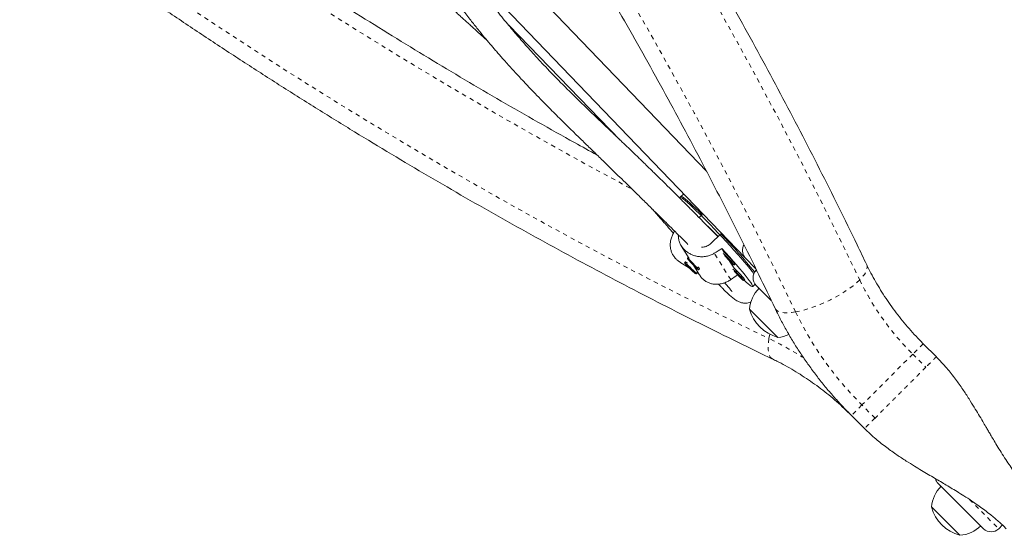
# Model space of a CAD drawing. Extents: x -86 to 722, y -9 to 842.
# Drawn here: x 469 to 492, y 174 to 186 of the extents above; entities that cross this region are included whole.
import ezdxf

# ---------------------------------------------------------------- set-up
doc = ezdxf.new("R2010")
doc.units = 0
doc.header["$LTSCALE"] = 0.125
doc.header["$MEASUREMENT"] = 0
doc.linetypes.add('PHANTOM', pattern=[0.5, 0.25, -0.05, 0.05, -0.05, 0.05, -0.05])
doc.layers.add('CONTOUR', color=7, linetype='CONTINUOUS')

msp = doc.modelspace()

# ---------------------------------------------------------------- linework, layer by layer
at = {"layer": 'CONTOUR', "linetype": 'Continuous', "lineweight": 15}
for p, q in [((485.28575, 182.45621), (480.37547, 187.56513)), ((479.83473, 187.04542), (486.18619, 180.43701)), ((480.66147, 185.86449), (483.26806, 183.18158)), ((484.69256, 181.86335), (484.65584, 181.82895)), ((484.75715, 181.92386), (484.66979, 181.84202)), ((485.18878, 181.43474), (485.11659, 181.3671)), ((485.55918, 180.92109), (485.31837, 181.16895)), ((485.3875, 180.76024), (485.62652, 180.98418)), ((484.69815, 180.70648), (484.88451, 180.40744)), ((485.70468, 180.54838), (485.64539, 180.64351)), ((484.79789, 180.33275), (484.77624, 180.3103)), ((484.8054, 180.33315), (484.7987, 180.33304)), ((484.8639, 180.43946), (484.84113, 180.41813)), ((484.90246, 180.35019), (484.99872, 180.24225)), ((484.93993, 180.32035), (484.90246, 180.35019)), ((485.93257, 180.18269), (485.82834, 180.34994)), ((486.18619, 180.43701), (486.44192, 180.17094)), ((484.66688, 180.32461), (484.88629, 180.18763)), ((484.92152, 180.17917), (484.8438, 180.24784)), ((484.8438, 180.24784), (484.90098, 180.18119)), ((484.90938, 180.1899), (484.90098, 180.18119)), ((484.90098, 180.18119), (484.97869, 180.11252)), ((484.97869, 180.11252), (484.92152, 180.17917)), ((485.03619, 180.21241), (484.93993, 180.32035)), ((484.98104, 180.25254), (485.11811, 180.03261)), ((485.00357, 180.2468), (484.99872, 180.24225)), ((484.99872, 180.24225), (485.03619, 180.21241)), ((485.09752, 180.14447), (485.12028, 180.1658)), ((485.12054, 180.16651), (485.12075, 180.17314)), ((485.92981, 180.25747), (485.95258, 180.2788)), ((486.45684, 180.14075), (486.45006, 180.13397)), ((485.04122, 180.09091), (485.1076, 180.04947)), ((485.04625, 180.05006), (485.06789, 180.07251)), ((485.06801, 180.07419), (485.06789, 180.07251)), ((485.06815, 180.07334), (485.06813, 180.07411)), ((486.15771, 179.89179), (486.18047, 179.91312)), ((486.37064, 179.75281), (486.4276, 179.80618)), ((486.8013, 179.42918), (486.45006, 179.78042)), ((486.5121, 179.70295), (486.51191, 179.71857)), ((486.95829, 178.56508), (486.29538, 179.22799)), ((490.66481, 178.10966), (490.35762, 178.41685)), ((488.67824, 176.73747), (488.98543, 176.43028)), ((491.76825, 174.08941), (490.70759, 175.15007)), ((491.21582, 173.93473), (490.55291, 174.59764)), ((492.1218, 174.08941), (492.20887, 174.17648))]:
    msp.add_line(p, q, dxfattribs=at)
at = {"layer": 'CONTOUR', "linetype": 'PHANTOM', "lineweight": 0}
for p, q in [((485.85469, 179.91553), (485.46994, 180.53291)), ((486.45006, 180.13397), (486.4672, 180.11683)), ((486.7688, 178.63911), (486.74834, 178.53707)), ((490.35762, 178.41685), (490.11168, 178.17091)), ((490.11168, 178.17091), (488.92418, 176.98341)), ((490.11168, 178.17091), (490.41745, 177.86514)), ((488.92418, 176.98341), (488.67824, 176.73747)), ((489.22995, 176.67764), (488.92418, 176.98341)), ((491.4392, 174.77201), (492.1218, 174.08941))]:
    msp.add_line(p, q, dxfattribs=at)
at = {"layer": 'CONTOUR', "linetype": 'PHANTOM', "lineweight": 0, "flags": 128}
for points in [[(434.38998, 234.38956), (435.3257, 233.93669), (436.25944, 233.47329), (437.19106, 232.99944), (438.1204, 232.51521), (439.04732, 232.02067), (439.97166, 231.51592), (440.89329, 231.00102), (441.81204, 230.47607), (442.72777, 229.94114), (443.64034, 229.39633), (444.54959, 228.84172), (445.45539, 228.2774), (446.35757, 227.70346), (447.25601, 227.12), (448.15055, 226.5271), (449.04105, 225.92487), (449.92736, 225.3134), (450.80935, 224.69279), (451.68687, 224.06314), (452.55978, 223.42455), (453.42794, 222.77712), (454.2912, 222.12096), (455.14944, 221.45617), (456.00251, 220.78287), (456.85027, 220.10116), (457.69259, 219.41114), (458.52933, 218.71294), (459.36036, 218.00666), (460.18554, 217.29241), (461.00474, 216.57032), (461.81783, 215.8405), (462.62468, 215.10306), (463.42515, 214.35813), (464.21912, 213.60582), (465.00646, 212.84626), (465.78704, 212.07957), (466.56074, 211.30587), (467.32743, 210.52529), (468.08699, 209.73795), (468.8393, 208.94398), (469.58423, 208.14351), (470.32166, 207.33666), (471.05149, 206.52357), (471.77358, 205.70437), (472.48782, 204.87919), (473.1941, 204.04816), (473.89231, 203.21142), (474.58232, 202.3691), (475.26404, 201.52134), (475.93734, 200.66827), (476.60213, 199.81004), (477.25829, 198.94677), (477.90571, 198.07861), (478.5443, 197.2057), (479.17396, 196.32818), (479.79457, 195.4462), (480.40604, 194.55988), (481.00827, 193.66938), (481.60117, 192.77484), (482.18463, 191.87641), (482.75857, 190.97422), (483.32289, 190.06842), (483.8775, 189.15917), (484.42231, 188.2466), (484.95724, 187.33087), (485.48219, 186.41212), (485.99709, 185.49049), (486.50184, 184.56615), (486.99638, 183.63923), (487.48061, 182.70989), (487.95446, 181.77827), (488.41786, 180.84453), (488.87073, 179.90881)], [(487.37052, 179.15925), (486.91762, 180.09487), (486.45404, 181.0285), (485.97986, 181.95996), (485.49516, 182.88912), (485.00003, 183.8158), (484.49454, 184.73987), (483.97877, 185.66117), (483.45282, 186.57954), (482.91676, 187.49483), (482.3707, 188.4069), (481.81471, 189.31558), (481.24889, 190.22074), (480.67334, 191.12221), (480.08815, 192.01985), (479.49341, 192.91352), (478.88923, 193.80306), (478.27571, 194.68832), (477.65294, 195.56917), (477.02103, 196.44544), (476.38009, 197.31701), (475.73022, 198.18372), (475.07153, 199.04543), (474.40412, 199.902), (473.72811, 200.75328), (473.04362, 201.59913), (472.35075, 202.43943), (471.64961, 203.27401), (470.94033, 204.10276), (470.22303, 204.92552), (469.49781, 205.74217), (468.76481, 206.55256), (468.02414, 207.35657), (467.27592, 208.15406), (466.52029, 208.94489), (465.75736, 209.72895), (464.98726, 210.50609), (464.21011, 211.27619), (463.42606, 212.03912), (462.63522, 212.79475), (461.83774, 213.54297), (461.03373, 214.28364), (460.22333, 215.01664), (459.40669, 215.74186), (458.58392, 216.45917), (457.75518, 217.16844), (456.92059, 217.86958), (456.0803, 218.56245), (455.23445, 219.24695), (454.38316, 219.92295), (453.5266, 220.59036), (452.66489, 221.24905), (451.79818, 221.89892), (450.92661, 222.53986), (450.05033, 223.17177), (449.16949, 223.79454), (448.28423, 224.40806), (447.39469, 225.01225), (446.50102, 225.60698), (445.60338, 226.19217), (444.7019, 226.76773), (443.79675, 227.33354), (442.88806, 227.88953), (441.976, 228.4356), (441.06071, 228.97165), (440.14234, 229.4976), (439.22104, 230.01337), (438.29697, 230.51886), (437.37028, 231.014), (436.44113, 231.49869), (435.50967, 231.97287), (434.57604, 232.43645), (433.64042, 232.88935)], [(433.01824, 232.26718), (433.47114, 231.33155), (433.93472, 230.39793), (434.4089, 229.46646), (434.8936, 228.53731), (435.38873, 227.61062), (435.89422, 226.68655), (436.40999, 225.76526), (436.93594, 224.84689), (437.472, 223.93159), (438.01806, 223.01953), (438.57405, 222.11084), (439.13987, 221.20569), (439.71542, 220.30421), (440.30061, 219.40657), (440.89535, 218.5129), (441.49953, 217.62337), (442.11305, 216.7381), (442.73582, 215.85726), (443.36773, 214.98098), (444.00867, 214.10941), (444.65854, 213.24271), (445.31723, 212.381), (445.98464, 211.52443), (446.66065, 210.67315), (447.34514, 209.82729), (448.03801, 208.987), (448.73915, 208.15241), (449.44843, 207.32367), (450.16573, 206.5009), (450.89095, 205.68426), (451.62395, 204.87386), (452.36462, 204.06986), (453.11284, 203.27237), (453.86847, 202.48153), (454.6314, 201.69748), (455.4015, 200.92034), (456.17865, 200.15024), (456.9627, 199.3873), (457.75354, 198.63167), (458.55102, 197.88345), (459.35503, 197.14278), (460.16543, 196.40978), (460.98207, 195.68456), (461.80484, 194.96726), (462.63358, 194.25798), (463.46817, 193.55685), (464.30846, 192.86397), (465.15431, 192.17948), (466.0056, 191.50347), (466.86216, 190.83607), (467.72387, 190.17737), (468.59058, 189.5275), (469.46215, 188.88656), (470.33843, 188.25465), (471.21927, 187.63188), (472.10453, 187.01836), (472.99407, 186.41418), (473.88774, 185.81944), (474.78538, 185.23425), (475.68686, 184.6587), (476.59201, 184.09288), (477.5007, 183.53689), (478.41276, 182.99083), (479.32805, 182.45477), (480.24642, 181.92882), (481.16772, 181.41305), (482.09179, 180.90756), (483.01848, 180.41243), (483.94763, 179.92773), (484.87909, 179.45355), (485.81272, 178.98998), (486.74834, 178.53707)], [(489.03574, 180.26497), (489.04316, 180.24502), (489.04768, 180.20083), (489.03858, 180.151), (489.01596, 180.09617), (488.98012, 180.03703), (488.93151, 179.97431), (488.87073, 179.90881)], [(488.87073, 179.90881), (488.79855, 179.84136), (488.71588, 179.77279), (488.62376, 179.70397), (488.52334, 179.63577), (488.4159, 179.56904), (488.30277, 179.50462), (488.18539, 179.44333), (488.06523, 179.38594), (487.94379, 179.33316), (487.82262, 179.28565), (487.70322, 179.24403), (487.58711, 179.20881), (487.47575, 179.18043), (487.37052, 179.15925)], [(487.37052, 179.15925), (487.27276, 179.14554), (487.1837, 179.13946), (487.10446, 179.1411), (487.03602, 179.15044), (486.97926, 179.16736), (486.93489, 179.19164), (486.90346, 179.22298), (486.89281, 179.24102)], [(486.74834, 178.53707), (486.73463, 178.43931), (486.72856, 178.35025), (486.7302, 178.27101), (486.73954, 178.20257), (486.75645, 178.14581), (486.78073, 178.10144), (486.81207, 178.07001), (486.83003, 178.0594)]]:
    msp.add_lwpolyline(points, dxfattribs=at)
at = {"layer": 'CONTOUR', "linetype": 'Continuous', "lineweight": 15, "flags": 128}
for points in [[(486.3986, 180.05922), (486.35924, 180.10937), (486.30405, 180.1775), (486.24144, 180.25272), (486.17207, 180.33425), (486.09665, 180.42125), (486.01596, 180.51281), (485.93085, 180.60798), (485.84218, 180.70578), (485.75088, 180.80519), (485.6579, 180.90518), (485.56421, 181.00472), (485.47076, 181.10278), (485.37853, 181.19833), (485.28848, 181.29039), (485.20154, 181.378), (485.11861, 181.46026), (485.04056, 181.53631), (484.96818, 181.60537), (484.90223, 181.66671), (484.8434, 181.71971), (484.79228, 181.7638), (484.74943, 181.79855), (484.71527, 181.82358), (484.69016, 181.83864), (484.67436, 181.84357), (484.66979, 181.84202)], [(484.69256, 181.86335), (484.6933, 181.86392), (484.70511, 181.86329), (484.72632, 181.85249), (484.7567, 181.83164), (484.79593, 181.80095), (484.84362, 181.76075), (484.89927, 181.71145), (484.9623, 181.65355), (485.03205, 181.58767), (485.10781, 181.51448), (485.18878, 181.43474)], [(485.64539, 180.64351), (485.73658, 180.54378), (485.82478, 180.44605), (485.90905, 180.35134), (485.98851, 180.26065), (486.06233, 180.17494), (486.12972, 180.0951), (486.18998, 180.02199), (486.24247, 179.95636), (486.28664, 179.89891), (486.32203, 179.85024), (486.34826, 179.81086), (486.36505, 179.7812), (486.37224, 179.76156), (486.36974, 179.75214), (486.35758, 179.75305), (486.33589, 179.76428), (486.3049, 179.78571), (486.26493, 179.81711), (486.2164, 179.85816), (486.16779, 179.90123)], [(484.91313, 180.32607), (484.94638, 180.28946), (484.98133, 180.25225), (485.01539, 180.21719), (485.04603, 180.18689), (485.07099, 180.16359), (485.0884, 180.14902), (485.09699, 180.14426), (485.0961, 180.14966), (485.08581, 180.16483), (485.06689, 180.18864), (485.04073, 180.21932), (485.00927, 180.25459), (484.97485, 180.29185), (484.94002, 180.32832), (484.90736, 180.36131), (484.8793, 180.38836), (484.85792, 180.40747), (484.8448, 180.41723), (484.84091, 180.4169), (484.84655, 180.40652), (484.86129, 180.38685), (484.88405, 180.35935), (484.91313, 180.32607)], [(484.8639, 180.43946), (484.86443, 180.43967), (484.86462, 180.43967)], [(485.71006, 180.47977), (485.72309, 180.46449), (485.75343, 180.43013), (485.78734, 180.39311), (485.82231, 180.35618), (485.85575, 180.32208), (485.88517, 180.29334), (485.9084, 180.27208), (485.9237, 180.25989), (485.92996, 180.25766), (485.92669, 180.26557)], [(485.84331, 180.35139), (485.8364, 180.36066), (485.82419, 180.37504), (485.80855, 180.39236), (485.79185, 180.40997), (485.77664, 180.4252), (485.76523, 180.43573), (485.75937, 180.43994), (485.75993, 180.43721), (485.76684, 180.42795), (485.77905, 180.41356), (485.79469, 180.39625), (485.81139, 180.37863), (485.8266, 180.3634), (485.838, 180.35288), (485.84387, 180.34866), (485.84331, 180.35139)], [(485.02782, 180.07718), (485.00499, 180.10258), (484.9752, 180.13373), (484.94067, 180.16833), (484.90396, 180.20381), (484.86779, 180.23753), (484.83485, 180.267), (484.80757, 180.29004), (484.78797, 180.30492), (484.77753, 180.31055), (484.77699, 180.30651), (484.78642, 180.29311), (484.8051, 180.27133), (484.83166, 180.24278), (484.86412, 180.2096), (484.90007, 180.17423), (484.93685, 180.13931), (484.97174, 180.10741), (485.00213, 180.08091), (485.02579, 180.06178), (485.04095, 180.05142), (485.04649, 180.05062), (485.042, 180.05942), (485.02782, 180.07718)], [(485.93796, 180.11409), (485.95099, 180.09881), (485.98133, 180.06445), (486.01524, 180.02743), (486.05021, 179.9905), (486.08365, 179.9564), (486.11307, 179.92765), (486.13629, 179.9064), (486.1516, 179.8942), (486.15785, 179.89198), (486.15458, 179.89989)], [(485.95258, 180.2788), (485.95272, 180.27899), (485.94945, 180.2869)], [(486.0712, 179.98571), (486.06429, 179.99497), (486.05209, 180.00936), (486.03645, 180.02668), (486.01975, 180.04429), (486.00454, 180.05952), (485.99313, 180.07004), (485.98726, 180.07426), (485.98782, 180.07153), (485.99474, 180.06227), (486.00694, 180.04788), (486.02258, 180.03056), (486.03928, 180.01295), (486.05449, 179.99772), (486.0659, 179.9872), (486.07177, 179.98298), (486.0712, 179.98571)], [(486.18047, 179.91312), (486.18061, 179.91331), (486.17735, 179.92122)]]:
    msp.add_lwpolyline(points, dxfattribs=at)
at = {"layer": 'CONTOUR', "linetype": 'PHANTOM', "lineweight": 0}
for centre, radius, start, end in [((535.96757, 280.20528), 111.29274, 231.7299431, 241.8958419), ((494.58926, 182.68013), 6.35467, 205.855806, 225.201792), ((494.5219, 182.62309), 7.94609, 205.843661, 225.213937), ((483.49958, 171.75999), 7.51554, 57.217508, 64.388148)]:
    msp.add_arc(centre, radius, start, end, dxfattribs=at)
at = {"layer": 'CONTOUR', "linetype": 'Continuous', "lineweight": 15}
for centre, radius, start, end in [((475.84356, 171.57449), 13.57382, 38.85093, 43.885806), ((486.39608, 180.60336), 0.26781, 150.600799, 218.398647), ((486.40449, 180.60371), 0.27466, 152.503136, 217.365881), ((484.71388, 180.16408), 0.18843, 45.71356, 63.525266), ((484.60454, 179.27145), 1.65419, 36.939318, 49.467216), ((484.59439, 179.2637), 1.69798, 37.056126, 49.164495), ((484.99088, 180.11037), 0.14077, 23.186717, 47.066378), ((484.83243, 178.90577), 1.65419, 36.939318, 49.467216), ((484.82228, 178.89802), 1.69798, 37.056126, 49.164495), ((486.62684, 179.95719), 0.25, 135, 225), ((487.05914, 179.17412), 0.76565, 135.146846, 175.965245), ((487.20412, 179.47382), 0.94141, 195.137166, 254.862834), ((486.90442, 179.32883), 0.76565, 274.034755, 294.070487), ((491.31666, 174.54377), 0.76565, 135.146846, 175.965245), ((490.88436, 175.32685), 0.25, 196.533833, 225), ((491.46165, 174.84347), 0.94141, 195.137166, 254.862834), ((491.16195, 174.69848), 0.76565, 274.034755, 314.853154), ((491.94502, 174.26619), 0.25, 225, 315)]:
    msp.add_arc(centre, radius, start, end, dxfattribs=at)
for start_param, end_param in [(1.12748483, 1.15694578), (5.12330478, 5.1510528)]:
    msp.add_ellipse((483.07811, 178.50948), major_axis=(6.4474, 4.27884), ratio=0.05128479, start_param=start_param, end_param=end_param, dxfattribs=at)
for points, knots in [([(489.03573, 180.26499), (488.96083, 180.42113), (488.744, 180.87314), (488.37797, 181.61966), (487.93463, 182.50385), (487.48179, 183.38598), (487.0197, 184.26597), (486.54837, 185.14367), (486.06789, 186.01897), (485.57832, 186.89174), (485.07974, 187.76185), (484.57221, 188.62918), (484.05582, 189.4936), (483.53064, 190.35499), (482.99674, 191.21323), (482.4542, 192.0682), (481.9031, 192.91976), (481.34352, 193.76781), (480.77554, 194.61221), (480.19924, 195.45284), (479.61471, 196.2896), (479.02203, 197.12235), (478.42128, 197.95098), (477.81256, 198.77536), (477.19595, 199.59539), (476.57154, 200.41094), (475.93942, 201.22189), (475.29968, 202.02814), (474.65242, 202.82955), (473.99772, 203.62603), (473.33569, 204.41745), (472.66641, 205.2037), (471.98999, 205.98467), (471.30651, 206.76025), (470.61609, 207.53032), (469.91881, 208.29478), (469.21478, 209.05351), (468.5041, 209.80641), (467.78687, 210.55337), (467.0632, 211.29427), (466.33319, 212.02903), (465.59694, 212.75752), (464.85456, 213.47964), (464.10616, 214.1953), (463.35184, 214.90438), (462.59171, 215.60679), (461.82588, 216.30242), (461.05447, 216.99117), (460.27758, 217.67296), (459.49531, 218.34767), (458.7078, 219.0152), (457.91514, 219.67548), (457.11746, 220.32839), (456.31486, 220.97385), (455.50746, 221.61175), (454.69538, 222.24202), (453.87873, 222.86456), (453.05763, 223.47928), (452.2322, 224.08608), (451.40256, 224.68489), (450.56882, 225.27561), (449.73111, 225.85817), (448.88954, 226.43247), (448.04424, 226.99843), (447.19532, 227.55598), (446.34291, 228.10502), (445.48713, 228.64549), (444.6281, 229.1773), (443.76595, 229.70037), (442.90079, 230.21464), (442.03276, 230.72001), (441.16198, 231.21643), (440.28857, 231.70382), (439.41265, 232.1821), (438.53436, 232.65122), (437.65382, 233.11108), (436.77115, 233.56166), (435.88647, 234.00279), (435.21109, 234.33191), (434.83067, 234.51409), (434.74616, 234.55456)], [0, 0, 0, 0, 0.00687154, 0.01989215, 0.03291264, 0.045933, 0.05895323, 0.07197333, 0.08499329, 0.09801312, 0.11103281, 0.12405236, 0.13707178, 0.15009106, 0.1631102, 0.17612921, 0.1891481, 0.20216685, 0.21518548, 0.22820398, 0.24122237, 0.25424064, 0.2672588, 0.28027686, 0.29329482, 0.30631268, 0.31933044, 0.33234813, 0.34536573, 0.35838326, 0.37140072, 0.38441812, 0.39743547, 0.41045276, 0.42347001, 0.43648723, 0.44950442, 0.46252158, 0.47553873, 0.48855587, 0.501573, 0.51459014, 0.52760729, 0.54062446, 0.55364165, 0.56665886, 0.57967612, 0.59269342, 0.60571077, 0.61872817, 0.63174564, 0.64476318, 0.65778079, 0.67079848, 0.68381627, 0.69683415, 0.70985212, 0.72287021, 0.7358884, 0.74890671, 0.76192514, 0.7749437, 0.78796239, 0.80098121, 0.81400017, 0.82701928, 0.84003852, 0.85305792, 0.86607747, 0.87909717, 0.89211702, 0.90513703, 0.91815719, 0.93117751, 0.94419799, 0.95721862, 0.97023941, 0.98326034, 0.99628143, 1, 1, 1, 1]), ([(433.72217, 232.41165), (433.87475, 232.33846), (434.318, 232.12582), (435.05071, 231.76655), (435.91962, 231.33078), (436.78663, 230.88557), (437.65163, 230.43116), (438.51448, 229.96755), (439.37507, 229.49485), (440.23326, 229.0131), (441.08892, 228.52239), (441.94193, 228.02278), (442.79215, 227.51434), (443.63946, 226.99716), (444.48374, 226.47131), (445.32486, 225.93687), (446.16268, 225.39391), (446.9971, 224.84251), (447.82797, 224.28277), (448.65519, 223.71475), (449.47862, 223.13855), (450.29814, 222.55424), (451.11363, 221.96192), (451.92496, 221.36167), (452.73203, 220.75359), (453.53469, 220.13776), (454.33285, 219.51427), (455.12637, 218.88322), (455.91513, 218.24469), (456.69903, 217.5988), (457.47794, 216.94562), (458.25175, 216.28526), (459.02033, 215.61782), (459.78359, 214.94339), (460.54139, 214.26207), (461.29364, 213.57398), (462.04021, 212.8792), (462.781, 212.17785), (463.51589, 211.47002), (464.24478, 210.75582), (464.96755, 210.03537), (465.68411, 209.30876), (466.39434, 208.57611), (467.09813, 207.83752), (467.79538, 207.0931), (468.486, 206.34297), (469.16986, 205.58724), (469.84688, 204.82602), (470.51696, 204.05942), (471.17998, 203.28756), (471.83586, 202.51055), (472.4845, 201.72852), (473.1258, 200.94156), (473.75966, 200.14982), (474.38599, 199.35339), (475.0047, 198.55241), (475.6157, 197.74699), (476.21889, 196.93724), (476.81419, 196.1233), (477.4015, 195.30529), (477.98075, 194.48332), (478.55184, 193.65752), (479.1147, 192.82801), (479.66923, 191.99492), (480.21535, 191.15837), (480.75299, 190.31848), (481.28207, 189.47539), (481.8025, 188.62921), (482.31422, 187.78008), (482.81714, 186.92812), (483.31119, 186.07346), (483.7963, 185.21622), (484.2724, 184.35654), (484.73941, 183.49454), (485.19727, 182.63035), (485.64595, 181.76411), (486.08517, 180.89591), (486.50139, 180.05492), (486.76698, 179.50265), (486.89281, 179.241)], [0, 0, 0, 0, 0.00686674, 0.01994914, 0.03303177, 0.04611454, 0.05919745, 0.0722805, 0.0853637, 0.09844704, 0.11153053, 0.12461417, 0.13769796, 0.15078189, 0.16386597, 0.17695019, 0.19003455, 0.20311904, 0.21620367, 0.22928844, 0.24237333, 0.25545834, 0.26854347, 0.28162871, 0.29471406, 0.30779952, 0.32088507, 0.33397071, 0.34705644, 0.36014225, 0.37322813, 0.38631408, 0.39940009, 0.41248615, 0.42557226, 0.43865841, 0.45174459, 0.46483079, 0.47791702, 0.49100326, 0.5040895, 0.51717573, 0.53026196, 0.54334816, 0.55643434, 0.56952048, 0.58260658, 0.59569263, 0.60877862, 0.62186456, 0.63495042, 0.6480362, 0.66112191, 0.67420752, 0.68729303, 0.70037845, 0.71346375, 0.72654894, 0.73963401, 0.75271896, 0.76580377, 0.77888845, 0.79197299, 0.80505738, 0.81814163, 0.83122572, 0.84430966, 0.85739344, 0.87047705, 0.88356051, 0.8966438, 0.90972692, 0.92280988, 0.93589267, 0.94897529, 0.96205775, 0.97514005, 0.98822218, 1, 1, 1, 1]), ([(432.54053, 232.34893), (432.61543, 232.19279), (432.83226, 231.74079), (433.19829, 230.99426), (433.64163, 230.11008), (434.09447, 229.22794), (434.55656, 228.34796), (435.02789, 227.47025), (435.50837, 226.59495), (435.99794, 225.72218), (436.49652, 224.85207), (437.00405, 223.98475), (437.52044, 223.12032), (438.04562, 222.25893), (438.57952, 221.40069), (439.12206, 220.54573), (439.67316, 219.69416), (440.23274, 218.84612), (440.80072, 218.00172), (441.37702, 217.16108), (441.96155, 216.32432), (442.55423, 215.49157), (443.15498, 214.66295), (443.7637, 213.83856), (444.38031, 213.01853), (445.00472, 212.20299), (445.63684, 211.39203), (446.27658, 210.58579), (446.92384, 209.78437), (447.57854, 208.98789), (448.24057, 208.19647), (448.90985, 207.41022), (449.58627, 206.62925), (450.26975, 205.85367), (450.96017, 205.0836), (451.65745, 204.31914), (452.36148, 203.56041), (453.07216, 202.80751), (453.78939, 202.06056), (454.51306, 201.31965), (455.24307, 200.5849), (455.97932, 199.85641), (456.7217, 199.13428), (457.4701, 198.41863), (458.22442, 197.70955), (458.98455, 197.00714), (459.75038, 196.31151), (460.52179, 195.62275), (461.29868, 194.94097), (462.08095, 194.26626), (462.86846, 193.59872), (463.66112, 192.93845), (464.4588, 192.28553), (465.2614, 191.64008), (466.0688, 191.00217), (466.88088, 190.3719), (467.69753, 189.74936), (468.51863, 189.13465), (469.34405, 188.52784), (470.1737, 187.92903), (471.00744, 187.33831), (471.84515, 186.75575), (472.68672, 186.18145), (473.53202, 185.61549), (474.38094, 185.05794), (475.23335, 184.5089), (476.08913, 183.96843), (476.94816, 183.43662), (477.81031, 182.91355), (478.67547, 182.39929), (479.5435, 181.89391), (480.41428, 181.39749), (481.28769, 180.9101), (482.16361, 180.43182), (483.0419, 179.96271), (483.92244, 179.50284), (484.80511, 179.05226), (485.68979, 178.61114), (486.36517, 178.28201), (486.74559, 178.09983), (486.8301, 178.05936)], [0, 0, 0, 0, 0.00687154, 0.01989215, 0.03291264, 0.045933, 0.05895323, 0.07197333, 0.08499329, 0.09801312, 0.11103281, 0.12405236, 0.13707178, 0.15009106, 0.1631102, 0.17612921, 0.1891481, 0.20216685, 0.21518548, 0.22820398, 0.24122237, 0.25424064, 0.2672588, 0.28027686, 0.29329482, 0.30631268, 0.31933044, 0.33234813, 0.34536573, 0.35838326, 0.37140072, 0.38441812, 0.39743547, 0.41045276, 0.42347001, 0.43648723, 0.44950442, 0.46252158, 0.47553873, 0.48855587, 0.501573, 0.51459014, 0.52760729, 0.54062446, 0.55364165, 0.56665886, 0.57967612, 0.59269342, 0.60571077, 0.61872817, 0.63174564, 0.64476318, 0.65778079, 0.67079848, 0.68381627, 0.69683415, 0.70985212, 0.72287021, 0.7358884, 0.74890671, 0.76192514, 0.7749437, 0.78796239, 0.80098121, 0.81400017, 0.82701928, 0.84003852, 0.85305792, 0.86607747, 0.87909717, 0.89211702, 0.90513703, 0.91815719, 0.93117751, 0.94419799, 0.95721862, 0.97023941, 0.98326034, 0.99628143, 1, 1, 1, 1]), ([(482.72937, 182.83068), (482.55336, 182.92701), (482.09037, 183.18042), (481.34306, 183.60107), (480.48732, 184.09147), (479.63434, 184.59117), (478.78411, 185.09958), (477.9368, 185.61676), (477.09252, 186.14261), (476.2514, 186.67706), (475.41358, 187.22002), (474.57916, 187.77141), (473.74829, 188.33116), (472.92107, 188.89917), (472.09764, 189.47538), (471.27812, 190.05969), (470.46263, 190.65199), (469.65132, 191.25229), (468.84414, 191.86018), (468.04191, 192.47673), (467.50309, 192.89498), (467.23302, 193.10979), (467.22744, 193.11423)], [0, 0, 0, 0, 0.03290855, 0.0865681, 0.14022825, 0.19388901, 0.24755037, 0.30121233, 0.35487488, 0.40853801, 0.46220172, 0.515866, 0.56953082, 0.62319619, 0.67686207, 0.73052845, 0.78419532, 0.83786266, 0.89153044, 0.94519864, 0.99886724, 1, 1, 1, 1]), ([(485.55541, 180.91953), (485.54189, 180.9335), (485.48617, 180.99105), (485.3748, 181.10508), (485.21869, 181.26406), (485.04741, 181.43726), (484.86849, 181.61699), (484.68952, 181.79567), (484.50525, 181.9786), (484.31782, 182.16358), (484.12968, 182.3482), (483.97477, 182.49942), (483.85228, 182.61854), (483.76076, 182.70731), (483.67745, 182.78792), (483.6084, 182.8546), (483.55404, 182.90701), (483.51235, 182.94717), (483.47258, 182.98543), (483.428, 183.02828), (483.37271, 183.08136), (483.3057, 183.1456), (483.22685, 183.22104), (483.13433, 183.3094), (483.02761, 183.41107), (482.90767, 183.52516), (482.7799, 183.64675), (482.64853, 183.77208), (482.5162, 183.89891), (482.2937, 184.11359), (481.97836, 184.42306), (481.65156, 184.75719), (481.41074, 185.01285), (481.26325, 185.17281), (481.12922, 185.32121), (481.00644, 185.45981), (480.89169, 185.59178), (480.77752, 185.72549), (480.65897, 185.86697), (480.53061, 186.02344), (480.39026, 186.19851), (480.25474, 186.37218), (480.12861, 186.53752), (480.05395, 186.63816), (480.01693, 186.68807)], [0, 0, 0, 0, 0.01217697, 0.0501639, 0.09007825, 0.13176491, 0.17223193, 0.21039705, 0.24625499, 0.2853752, 0.32129226, 0.35399096, 0.37174724, 0.38837877, 0.40353524, 0.41638848, 0.42508319, 0.43224182, 0.438292, 0.44585266, 0.45536902, 0.46684141, 0.48027004, 0.49565486, 0.51386996, 0.53423007, 0.55596562, 0.57777917, 0.5996472, 0.62156705, 0.68761113, 0.75403467, 0.77974017, 0.80332474, 0.82465056, 0.84372561, 0.86180529, 0.8792091, 0.89800316, 0.91818594, 0.94023048, 0.96466812, 0.98247599, 1, 1, 1, 1]), ([(479.0869, 186.46902), (479.11159, 186.44792), (479.17613, 186.39276), (479.27279, 186.3084), (479.375, 186.21835), (479.46337, 186.13969), (479.54239, 186.06883), (479.61567, 186.00273), (479.69097, 185.93449), (479.7759, 185.85714), (479.87538, 185.76607), (479.9985, 185.6527), (480.09947, 185.55933), (480.16176, 185.50117), (480.17295, 185.49072)], [0, 0, 0, 0, 0.06508224, 0.17014229, 0.25719983, 0.33587063, 0.40711066, 0.47090491, 0.53548685, 0.61461773, 0.70836723, 0.81672747, 0.96708907, 1, 1, 1, 1]), ([(479.44516, 186.41177), (479.45673, 186.39606), (479.50438, 186.33138), (479.61343, 186.18729), (479.76658, 185.98909), (479.93355, 185.77992), (480.0848, 185.59528), (480.22267, 185.43083), (480.33638, 185.29791), (480.43101, 185.18894), (480.51363, 185.09488), (480.60419, 184.99299), (480.70527, 184.88071), (480.81678, 184.75853), (480.9513, 184.61322), (481.10723, 184.44758), (481.27757, 184.26987), (481.44296, 184.10003), (481.59809, 183.94282), (481.74296, 183.79756), (481.88485, 183.6565), (482.02256, 183.52057), (482.15556, 183.39004), (482.27717, 183.27115), (482.39482, 183.15643), (482.50781, 183.04641), (482.61883, 182.93836), (482.72601, 182.83397), (482.83419, 182.72851), (482.94558, 182.61983), (483.07376, 182.49467), (483.22297, 182.34884), (483.396, 182.17954), (483.58297, 181.99636), (483.78213, 181.80093), (483.99136, 181.59523), (484.20797, 181.38173), (484.41149, 181.18048), (484.59533, 180.99793), (484.73883, 180.8549), (484.82033, 180.77311), (484.85219, 180.74113)], [0, 0, 0, 0, 0.00564983, 0.02326866, 0.05310961, 0.08013637, 0.10438678, 0.12665313, 0.14731002, 0.1599648, 0.1730794, 0.18796391, 0.20462099, 0.22305246, 0.24326067, 0.27155449, 0.30101603, 0.32896676, 0.35537335, 0.38023304, 0.40354277, 0.42902095, 0.45235524, 0.47392545, 0.49388324, 0.51553678, 0.53502458, 0.55432484, 0.5741178, 0.59440182, 0.61576845, 0.64528605, 0.67818272, 0.71444536, 0.75405715, 0.79699827, 0.84324739, 0.89278448, 0.93385208, 0.97414053, 1, 1, 1, 1]), ([(484.02149, 181.56544), (484.02262, 181.56415), (484.05894, 181.52315), (484.12548, 181.44745), (484.22338, 181.3359), (484.32437, 181.22032), (484.42261, 181.10753), (484.4861, 181.03438), (484.51394, 181.00231)], [0, 0, 0, 0, 0.00634853, 0.20285761, 0.3861866, 0.58157568, 0.81650195, 1, 1, 1, 1]), ([(484.66841, 180.32402), (484.64401, 180.3408), (484.59617, 180.3737), (484.53864, 180.43643), (484.49344, 180.5048), (484.46194, 180.5789), (484.44313, 180.65775), (484.43818, 180.74044), (484.44716, 180.82702), (484.47146, 180.9141), (484.50419, 180.98972), (484.53259, 181.03283), (484.54346, 181.04932)], [0, 0, 0, 0, 0.104562901, 0.205024594, 0.305499783, 0.404204264, 0.50293791, 0.607143451, 0.711358141, 0.821549628, 0.931696545, 1, 1, 1, 1]), ([(484.63053, 180.96272), (484.6304, 180.96167), (484.62673, 180.93213), (484.63388, 180.87404), (484.65371, 180.79108), (484.69146, 180.71272), (484.74198, 180.64265), (484.80415, 180.58243), (484.87398, 180.53306), (484.95106, 180.49465), (485.03429, 180.46701), (485.12243, 180.45174), (485.21511, 180.44965), (485.30829, 180.46321), (485.39533, 180.49049), (485.4465, 180.51958), (485.46994, 180.53291)], [0, 0, 0, 0, 0.00296106, 0.083758582, 0.16453024, 0.243889869, 0.323225297, 0.397106214, 0.470997055, 0.543585693, 0.61619578, 0.692829974, 0.769470896, 0.850507237, 0.931510801, 1, 1, 1, 1]), ([(485.17136, 180.67646), (485.19879, 180.67769), (485.26355, 180.6806), (485.33716, 180.71718), (485.37641, 180.75075), (485.3875, 180.76024)], [0, 0, 0, 0, 0.34507405, 0.81486392, 1, 1, 1, 1]), ([(484.91247, 180.1805), (484.91103, 180.18167), (484.90757, 180.18449), (484.90443, 180.18757), (484.9026, 180.18937)], [0, 0, 0, 0, 0.41653552, 1, 1, 1, 1]), ([(490.35762, 178.41685), (490.32896, 178.44581), (490.24386, 178.53179), (490.10675, 178.67892), (489.94886, 178.85962), (489.79791, 179.04485), (489.65421, 179.23397), (489.51816, 179.42644), (489.39009, 179.62169), (489.27031, 179.81913), (489.16113, 180.01471), (489.08458, 180.16363), (489.0449, 180.24597), (489.03573, 180.26499)], [0, 0, 0, 0, 0.052262181, 0.155159196, 0.258037976, 0.36087371, 0.463650996, 0.566355374, 0.668973724, 0.771494727, 0.873909399, 0.970868298, 1, 1, 1, 1]), ([(485.11804, 180.03436), (485.1331, 180.0118), (485.16395, 179.96559), (485.22414, 179.90892), (485.29173, 179.86262), (485.36529, 179.82999), (485.44376, 179.80996), (485.52627, 179.80374), (485.61285, 179.81142), (485.70025, 179.83426), (485.7826, 179.86908), (485.83204, 179.90094), (485.85469, 179.91553)], [0, 0, 0, 0, 0.09425537, 0.19313206, 0.29202203, 0.38916924, 0.48634514, 0.58890662, 0.69147709, 0.79993007, 0.90833918, 1, 1, 1, 1]), ([(485.56921, 179.80987), (485.57071, 179.80827), (485.59219, 179.78533), (485.62843, 179.74763), (485.67413, 179.70064), (485.71095, 179.66365), (485.74086, 179.63416), (485.76755, 179.60837), (485.79271, 179.58457), (485.82188, 179.55766), (485.85595, 179.52736), (485.89496, 179.49455), (485.93356, 179.46449), (485.97251, 179.43692), (486.02066, 179.40828), (486.07482, 179.38419), (486.12459, 179.37072), (486.16282, 179.36558), (486.19478, 179.36366), (486.23827, 179.36707), (486.28389, 179.37424), (486.31811, 179.39131), (486.3301, 179.39729)], [0, 0, 0, 0, 0.0056391, 0.08079878, 0.15021502, 0.20160856, 0.24932028, 0.29334923, 0.33520768, 0.38028711, 0.44491608, 0.51589664, 0.59323634, 0.66942516, 0.7415501, 0.80952883, 0.8733579, 0.90070718, 0.9281044, 0.95598883, 0.9845765, 1, 1, 1, 1]), ([(485.71237, 179.8419), (485.71343, 179.84069), (485.72758, 179.82467), (485.75412, 179.79386), (485.79122, 179.75026), (485.82454, 179.71008), (485.85224, 179.67589), (485.8728, 179.65115), (485.88629, 179.63307), (485.88857, 179.63428), (485.88929, 179.63466)], [0, 0, 0, 0, 0.008474995, 0.11280247, 0.253208822, 0.403905712, 0.564851917, 0.735972943, 0.917151483, 1, 1, 1, 1]), ([(486.89281, 179.241), (486.91577, 179.19365), (486.98062, 179.05992), (487.09499, 178.8419), (487.23856, 178.58825), (487.39142, 178.33822), (487.55311, 178.09216), (487.72338, 177.85047), (487.90192, 177.61357), (488.08838, 177.38179), (488.28258, 177.15568), (488.47883, 176.94028), (488.61344, 176.80338), (488.67824, 176.73747)], [0, 0, 0, 0, 0.05237995, 0.14793207, 0.24344383, 0.33893329, 0.43439849, 0.52983979, 0.62525948, 0.72066143, 0.81605076, 0.91143356, 1, 1, 1, 1]), ([(486.8301, 178.05936), (486.86399, 178.04293), (486.96473, 177.99408), (487.13187, 177.90612), (487.33062, 177.79259), (487.52756, 177.67045), (487.72213, 177.54013), (487.91374, 177.40192), (488.10184, 177.25617), (488.28588, 177.10328), (488.46213, 176.9464), (488.59201, 176.82319), (488.66208, 176.75354), (488.67824, 176.73747)], [0, 0, 0, 0, 0.051902305, 0.154292954, 0.256782628, 0.359358167, 0.462015177, 0.564745966, 0.66754023, 0.770385633, 0.873268294, 0.970766227, 1, 1, 1, 1]), ([(493.00568, 174.79652), (492.96859, 174.83438), (492.9005, 174.90389), (492.80531, 175.01053), (492.72528, 175.10515), (492.64419, 175.20552), (492.55681, 175.31935), (492.46103, 175.45123), (492.36165, 175.59535), (492.25821, 175.75284), (492.15676, 175.91409), (492.06326, 176.06752), (491.98577, 176.19722), (491.92338, 176.30273), (491.87112, 176.39154), (491.81457, 176.48779), (491.7417, 176.61174), (491.65127, 176.76438), (491.54462, 176.94107), (491.4229, 177.13636), (491.27866, 177.35637), (491.10743, 177.59746), (490.90492, 177.85668), (490.74648, 178.02359), (490.66341, 178.1111)], [0, 0, 0, 0, 0.0489679, 0.08990263, 0.12327035, 0.14974815, 0.18651188, 0.22559233, 0.26762072, 0.31263128, 0.36153191, 0.40507738, 0.44226786, 0.47053158, 0.49349754, 0.51657829, 0.55102858, 0.59717063, 0.64450575, 0.69984335, 0.76308978, 0.83415788, 0.91304579, 1, 1, 1, 1]), ([(488.98399, 176.43168), (489.07113, 176.34895), (489.23714, 176.19133), (489.49456, 175.99003), (489.73327, 175.82026), (489.95033, 175.67777), (490.14213, 175.55814), (490.31465, 175.45401), (490.47184, 175.36123), (490.62115, 175.27361), (490.7612, 175.19111), (490.89959, 175.10887), (491.03992, 175.02436), (491.19205, 174.93131), (491.35841, 174.82645), (491.51772, 174.72132), (491.66569, 174.61845), (491.79829, 174.52144), (491.9194, 174.42737), (492.02622, 174.3397), (492.12061, 174.25804), (492.2131, 174.17354), (492.26947, 174.11806), (492.29858, 174.08941)], [0, 0, 0, 0, 0.08674915, 0.1652689, 0.23580686, 0.29836558, 0.35286564, 0.39922488, 0.44409166, 0.48519972, 0.52429901, 0.56149341, 0.60164452, 0.64402551, 0.69150281, 0.74409743, 0.78200769, 0.82180275, 0.86242284, 0.8940827, 0.92728096, 0.96244875, 1, 1, 1, 1])]:
    msp.add_open_spline(points, degree=3, knots=knots, dxfattribs=at)
at = {"layer": 'CONTOUR', "linetype": 'PHANTOM', "lineweight": 0}
for points, knots in [([(490.66327, 178.11095), (490.66331, 178.111), (490.66877, 178.11645), (490.65018, 178.09787), (490.60485, 178.05254), (490.52724, 177.97493), (490.45405, 177.90174), (490.41745, 177.86514)], [0, 0, 0, 0, 0.00192543, 0.25144407, 0.50096272, 0.75048136, 1, 1, 1, 1]), ([(489.22995, 176.67764), (489.19327, 176.64096), (489.1199, 176.56759), (489.0436, 176.49128), (488.99342, 176.44111), (488.98722, 176.43491), (488.98414, 176.43182)], [0, 0, 0, 0, 0.250483243, 0.500966485, 0.751449728, 1, 1, 1, 1])]:
    msp.add_open_spline(points, degree=3, knots=knots, dxfattribs=at)
msp.add_open_spline([(490.41745, 177.86514), (490.37638, 177.82407), (490.29424, 177.74193), (490.14684, 177.59452), (489.98864, 177.43633), (489.8237, 177.27139), (489.65876, 177.10645), (489.50057, 176.94826), (489.35316, 176.80085), (489.27102, 176.71871), (489.22995, 176.67764)], degree=3, dxfattribs=at)

doc.saveas('drawing.dxf')
